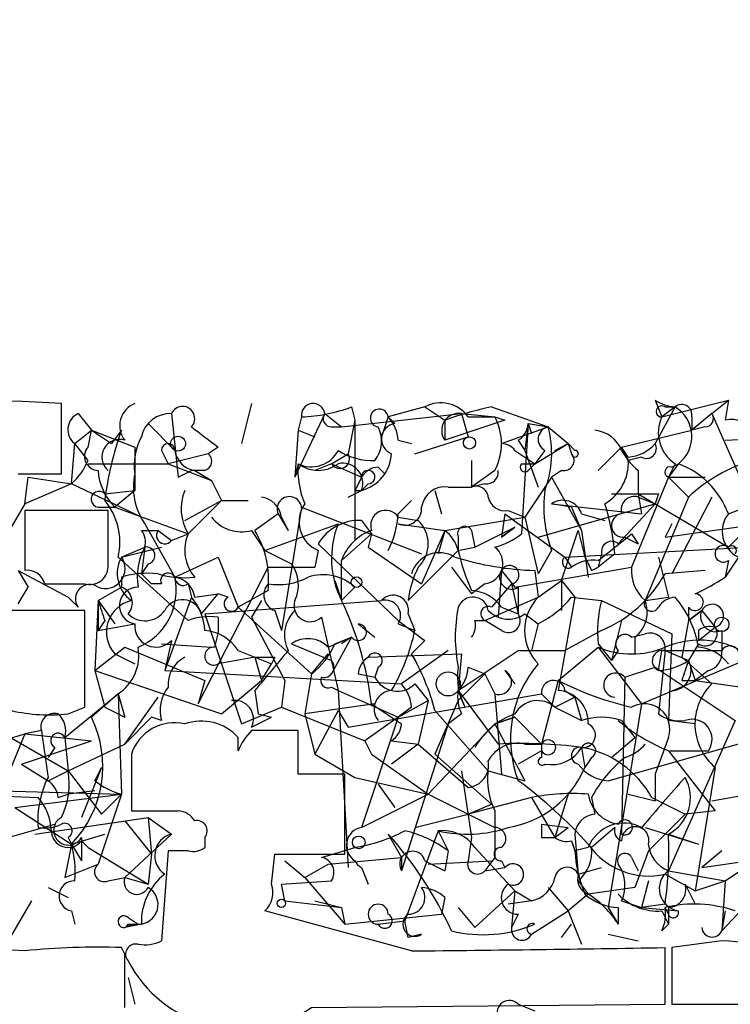
# Model space of a CAD drawing. Extents: x -3761 to 391405, y -38722 to 395493.
# Drawn here: x 475 to 493, y 4308 to 4333 of the extents above; entities that cross this region are included whole.
import ezdxf

# ---------------------------------------------------------------- set-up
doc = ezdxf.new("R2010")
doc.units = 0
doc.header["$MEASUREMENT"] = 0
doc.layers.add('MAIN', color=5, linetype='CONTINUOUS')

msp = doc.modelspace()

# ---------------------------------------------------------------- linework, layer by layer
at = {"layer": 'MAIN'}
for p, q in [((490.8127, 4323.1646), (490.982, 4322.7412)), ((490.982, 4322.7412), (492.6753, 4323.1646)), ((492.252, 4322.8259), (492.6753, 4323.1646)), ((492.6753, 4323.1646), (492.5907, 4322.6566)), ((475.742, 4321.3019), (475.742, 4323.0799)), ((480.568, 4323.0799), (480.314, 4322.0639)), ((483.108, 4322.9952), (483.1927, 4322.6566)), ((484.9707, 4322.9952), (484.0393, 4322.7412)), ((484.9707, 4322.9952), (485.4787, 4322.6566)), ((486.664, 4322.9952), (488.1033, 4322.4872)), ((491.3207, 4322.9952), (490.8127, 4322.0639)), ((491.3207, 4322.9952), (490.982, 4322.7412)), ((491.0667, 4322.9952), (491.3207, 4322.9952)), ((476.1653, 4322.8259), (476.504, 4322.4026)), ((478.536, 4322.8259), (478.7053, 4321.2172)), ((482.4307, 4322.8259), (481.6687, 4321.2172)), ((481.838, 4322.7412), (481.7533, 4322.4026)), ((481.838, 4322.7412), (481.7533, 4322.4026)), ((482.4307, 4322.8259), (482.854, 4322.4872)), ((482.854, 4322.4872), (485.902, 4322.8259)), ((483.1927, 4322.6566), (483.0233, 4321.8099)), ((483.1927, 4322.6566), (483.1927, 4319.6086)), ((484.0393, 4322.7412), (483.87, 4322.2332)), ((484.0393, 4322.7412), (484.2087, 4322.5719)), ((484.0393, 4322.7412), (484.2087, 4322.5719)), ((485.4787, 4322.6566), (485.4787, 4322.1486)), ((487.0027, 4322.6566), (485.4787, 4322.1486)), ((485.902, 4322.8259), (486.7487, 4322.7412)), ((485.902, 4322.8259), (486.0713, 4322.2332)), ((485.902, 4322.8259), (486.0713, 4322.2332)), ((486.0713, 4322.7412), (486.7487, 4322.7412)), ((486.7487, 4322.7412), (487.0027, 4322.6566)), ((492.252, 4322.8259), (491.744, 4322.4026)), ((491.744, 4322.7412), (491.744, 4322.4026)), ((492.252, 4322.8259), (492.9293, 4321.3019)), ((476.0807, 4322.0639), (476.504, 4322.4026)), ((476.4193, 4321.9792), (476.504, 4322.4026)), ((476.504, 4322.4026), (477.012, 4322.0639)), ((476.504, 4322.4026), (477.6047, 4321.9792)), ((477.266, 4322.4026), (477.012, 4322.0639)), ((477.9433, 4322.5719), (478.6207, 4321.8946)), ((481.7533, 4322.4026), (481.6687, 4321.2172)), ((481.7533, 4322.4026), (482.1767, 4322.2332)), ((482.6, 4322.4872), (482.854, 4322.4872)), ((486.918, 4322.0639), (488.1033, 4322.4872)), ((487.5953, 4322.5719), (487.426, 4319.7779)), ((487.5953, 4322.5719), (487.5107, 4321.8946)), ((487.5953, 4322.5719), (487.68, 4322.3179)), ((487.5953, 4322.5719), (488.1033, 4322.4872)), ((487.5953, 4322.5719), (488.1033, 4322.4872)), ((488.1033, 4322.4872), (488.6113, 4322.0639)), ((489.966, 4321.9792), (491.744, 4322.4026)), ((492.0827, 4322.4872), (491.744, 4322.4026)), ((484.2933, 4322.1486), (484.632, 4322.0639)), ((484.7167, 4321.8099), (486.0713, 4322.2332)), ((487.3413, 4322.1486), (487.5107, 4321.8946)), ((492.5907, 4322.1486), (495.554, 4322.3179)), ((475.996, 4321.0479), (476.0807, 4322.0639)), ((476.4193, 4321.6406), (476.0807, 4322.0639)), ((477.6047, 4321.9792), (477.6047, 4320.8786)), ((478.282, 4321.8946), (478.4513, 4321.5559)), ((479.7213, 4321.9792), (479.4673, 4321.8099)), ((487.2567, 4321.8946), (487.7647, 4321.5559)), ((487.5107, 4321.8946), (487.8493, 4320.9632)), ((487.7647, 4321.5559), (488.6113, 4322.0639)), ((488.0187, 4321.8946), (487.7647, 4321.5559)), ((488.2727, 4321.8946), (488.6113, 4322.0639)), ((488.7807, 4321.8946), (488.6113, 4322.0639)), ((488.6113, 4322.0639), (488.696, 4321.8099)), ((489.966, 4321.9792), (489.3733, 4321.3866)), ((490.1353, 4321.7252), (489.966, 4321.9792)), ((489.966, 4321.8946), (490.1353, 4321.6406)), ((479.4673, 4321.8099), (478.4513, 4321.5559)), ((482.6, 4321.5559), (483.0233, 4321.8099)), ((486.156, 4321.6406), (486.156, 4320.9632)), ((490.474, 4321.7252), (490.1353, 4321.6406)), ((476.4193, 4321.5559), (478.4513, 4321.5559)), ((478.4513, 4321.5559), (479.552, 4321.1326)), ((478.7053, 4321.2172), (479.044, 4321.3866)), ((479.3827, 4321.3866), (479.044, 4321.3866)), ((479.1287, 4321.3866), (479.552, 4321.1326)), ((481.7533, 4321.5559), (481.6687, 4321.2172)), ((482.6, 4321.5559), (482.1767, 4321.3866)), ((482.6, 4321.5559), (483.362, 4321.2172)), ((483.7853, 4321.4712), (483.9547, 4321.3019)), ((486.7487, 4321.3866), (486.156, 4320.9632)), ((487.426, 4321.5559), (487.7647, 4321.5559)), ((487.5953, 4321.3866), (487.7647, 4321.5559)), ((488.442, 4321.3866), (488.188, 4321.2172)), ((490.3893, 4321.3866), (490.3893, 4320.7939)), ((491.4053, 4321.5559), (491.1513, 4321.2172)), ((491.3207, 4321.5559), (491.1513, 4321.2172)), ((491.236, 4321.4712), (491.4053, 4321.5559)), ((474.6413, 4321.3019), (475.742, 4321.3019)), ((474.8107, 4320.5399), (474.8953, 4321.2172)), ((474.8953, 4321.2172), (475.996, 4321.0479)), ((477.6047, 4321.3019), (477.6047, 4320.8786)), ((479.552, 4321.1326), (479.806, 4320.6246)), ((488.188, 4321.2172), (487.5107, 4320.2012)), ((488.188, 4321.2172), (488.95, 4319.8626)), ((491.1513, 4321.2172), (490.22, 4318.9312)), ((491.1513, 4321.2172), (491.6593, 4320.7092)), ((491.1513, 4321.2172), (492.0827, 4321.2172)), ((475.996, 4321.0479), (474.8107, 4320.5399)), ((477.774, 4320.2012), (475.996, 4321.0479)), ((476.8427, 4320.7939), (477.6047, 4320.8786)), ((477.6047, 4320.8786), (477.0967, 4320.4552)), ((483.0233, 4320.7092), (483.362, 4320.8786)), ((483.1927, 4320.8786), (483.362, 4320.8786)), ((483.5313, 4321.0479), (483.362, 4320.8786)), ((485.2247, 4320.8786), (485.394, 4320.2859)), ((485.5633, 4320.9632), (486.156, 4320.9632)), ((486.4947, 4321.0479), (486.156, 4320.9632)), ((492.6753, 4320.2859), (494.7073, 4321.0479)), ((489.712, 4320.7939), (490.3893, 4320.7939)), ((490.3893, 4320.7939), (490.474, 4320.2859)), ((490.3893, 4320.7939), (492.6753, 4319.4392)), ((490.3893, 4320.7092), (490.8127, 4320.5399)), ((491.6593, 4320.7092), (490.5587, 4318.0846)), ((490.8973, 4320.7939), (490.8127, 4320.5399)), ((492.252, 4320.7092), (491.236, 4318.7619)), ((474.8107, 4320.5399), (474.218, 4319.5239)), ((476.6733, 4320.4552), (477.0967, 4320.4552)), ((477.0967, 4320.4552), (478.9593, 4319.7779)), ((478.8747, 4320.1166), (479.806, 4320.6246)), ((478.9593, 4319.7779), (479.806, 4320.6246)), ((479.806, 4320.6246), (480.4833, 4320.6246)), ((481.838, 4320.4552), (481.33, 4317.3226)), ((481.838, 4320.4552), (484.886, 4319.2699)), ((484.2933, 4320.2859), (484.632, 4320.6246)), ((487.8493, 4319.6932), (490.8127, 4320.5399)), ((488.696, 4320.4552), (488.188, 4320.5399)), ((488.188, 4320.5399), (490.474, 4320.2859)), ((488.696, 4320.4552), (488.95, 4319.8626)), ((489.8813, 4319.5239), (490.8127, 4320.5399)), ((491.0667, 4319.6932), (497.1627, 4320.5399)), ((476.9273, 4320.3706), (474.8107, 4320.3706)), ((474.8107, 4320.3706), (474.8107, 4318.8466)), ((476.9273, 4318.9312), (476.9273, 4320.3706)), ((481.2453, 4320.2859), (480.6527, 4319.8626)), ((481.2453, 4320.2859), (481.4993, 4319.8626)), ((481.33, 4320.2012), (481.4993, 4319.8626)), ((484.2933, 4320.2012), (484.8013, 4320.1166)), ((485.4787, 4319.8626), (487.5107, 4320.2012)), ((487.0027, 4320.2859), (486.918, 4319.6932)), ((487.0027, 4320.2859), (488.5267, 4319.1852)), ((487.0873, 4320.3706), (487.5107, 4320.2012)), ((487.5107, 4320.2012), (487.8493, 4318.7619)), ((488.95, 4320.2859), (489.5427, 4320.1166)), ((477.8587, 4320.0319), (478.6207, 4318.6772)), ((480.9067, 4319.3546), (482.7693, 4320.0319)), ((483.362, 4320.1166), (483.616, 4319.7779)), ((484.2933, 4320.0319), (485.4787, 4319.8626)), ((486.2407, 4319.4392), (487.2567, 4319.9472)), ((487.2567, 4319.9472), (486.918, 4319.6932)), ((486.918, 4319.6932), (487.2567, 4319.9472)), ((491.236, 4320.0319), (491.0667, 4319.6932)), ((492.6753, 4319.4392), (493.1833, 4319.9472)), ((477.774, 4319.8626), (478.1973, 4319.8626)), ((478.1973, 4319.8626), (478.536, 4319.6086)), ((478.536, 4319.6086), (478.9593, 4319.7779)), ((480.568, 4319.8626), (480.9067, 4319.3546)), ((482.854, 4319.1006), (483.616, 4319.7779)), ((483.616, 4319.7779), (483.5313, 4319.4392)), ((485.4787, 4319.8626), (484.886, 4318.5079)), ((485.4787, 4319.8626), (485.3093, 4319.2699)), ((485.8173, 4319.6932), (485.8173, 4319.3546)), ((486.156, 4319.8626), (486.2407, 4319.4392)), ((488.442, 4318.5926), (488.8653, 4319.8626)), ((488.8653, 4319.8626), (489.0347, 4319.1852)), ((488.95, 4319.8626), (489.1193, 4318.6772)), ((490.0507, 4319.6932), (490.3893, 4319.5239)), ((490.22, 4319.7779), (490.3893, 4319.5239)), ((477.266, 4319.1852), (477.8587, 4319.4392)), ((477.266, 4319.1852), (478.282, 4319.4392)), ((477.8587, 4319.4392), (477.774, 4318.7619)), ((482.2613, 4319.5239), (484.2933, 4317.5766)), ((483.5313, 4319.4392), (484.886, 4318.5079)), ((485.8173, 4319.3546), (486.2407, 4319.4392)), ((488.5267, 4319.1852), (493.1833, 4319.4392)), ((477.1813, 4319.1852), (478.9593, 4317.5766)), ((478.6207, 4318.6772), (479.7213, 4319.1852)), ((479.7213, 4319.1852), (480.2293, 4317.9152)), ((480.9067, 4319.3546), (481.584, 4319.0159)), ((482.2613, 4319.3546), (482.1767, 4318.9312)), ((485.8173, 4319.3546), (484.5473, 4318.0846)), ((488.188, 4319.3546), (487.8493, 4318.7619)), ((488.5267, 4319.1852), (488.696, 4318.9312)), ((489.7967, 4319.2699), (489.3733, 4318.9312)), ((489.458, 4319.2699), (489.3733, 4318.9312)), ((490.8973, 4319.1852), (491.1513, 4318.1692)), ((492.9293, 4319.1852), (492.5907, 4318.6772)), ((477.9433, 4319.0159), (477.774, 4318.7619)), ((479.2133, 4315.4599), (480.9913, 4318.9312)), ((480.9913, 4318.9312), (482.1767, 4318.9312)), ((482.854, 4318.0846), (482.854, 4319.1006)), ((485.648, 4318.9312), (486.156, 4318.2539)), ((487.2567, 4318.4232), (490.22, 4318.9312)), ((489.204, 4318.8466), (489.3733, 4318.9312)), ((492.6753, 4319.1006), (492.5907, 4318.6772)), ((474.6413, 4318.8466), (474.8953, 4318.4232)), ((474.6413, 4318.8466), (475.9113, 4318.1692)), ((477.266, 4318.6772), (477.266, 4318.4232)), ((477.774, 4318.7619), (478.028, 4318.5079)), ((486.918, 4318.8466), (486.8333, 4317.6612)), ((486.918, 4318.8466), (487.2567, 4318.4232)), ((487.7647, 4318.8466), (487.8493, 4318.1692)), ((492.0827, 4318.8466), (491.0667, 4318.7619)), ((474.6413, 4317.9999), (474.8953, 4318.4232)), ((475.3187, 4318.5079), (476.3347, 4318.5079)), ((476.6733, 4318.0846), (477.266, 4318.4232)), ((478.282, 4318.5079), (478.028, 4318.5079)), ((478.9593, 4318.5079), (479.044, 4318.1692)), ((482.6847, 4318.5926), (482.854, 4318.0846)), ((482.854, 4318.0846), (483.1927, 4318.4232)), ((486.4947, 4318.5079), (486.156, 4318.2539)), ((487.172, 4318.5079), (486.664, 4317.9152)), ((487.172, 4318.5079), (487.3413, 4317.7459)), ((487.3413, 4318.4232), (487.3413, 4317.7459)), ((487.8493, 4318.1692), (488.442, 4318.5926)), ((488.442, 4318.5926), (488.7807, 4318.1692)), ((488.442, 4318.5926), (488.442, 4317.8306)), ((476.1653, 4317.9152), (475.9113, 4318.1692)), ((479.044, 4318.1692), (478.3667, 4316.3066)), ((479.1287, 4318.1692), (479.7213, 4318.2539)), ((479.298, 4317.7459), (479.7213, 4318.2539)), ((479.9753, 4318.1692), (479.7213, 4318.2539)), ((480.9913, 4318.3386), (480.2293, 4317.9152)), ((486.4947, 4317.5766), (487.8493, 4318.1692)), ((488.7807, 4318.1692), (488.3573, 4315.7986)), ((488.696, 4318.1692), (489.458, 4318.0846)), ((490.5587, 4318.0846), (491.1513, 4318.1692)), ((476.6733, 4318.0846), (476.5887, 4316.3066)), ((476.6733, 4318.0846), (477.0967, 4317.4919)), ((476.6733, 4318.0846), (476.6733, 4317.3226)), ((479.3827, 4317.7459), (483.87, 4318.0846)), ((480.2293, 4317.9152), (482.092, 4316.2219)), ((480.822, 4318.0846), (480.568, 4317.6612)), ((486.918, 4317.9152), (487.3413, 4317.7459)), ((489.458, 4318.0846), (491.236, 4317.2379)), ((491.6593, 4317.9152), (491.6593, 4317.5766)), ((476.3347, 4317.8306), (474.3027, 4317.8306)), ((476.3347, 4315.3752), (476.3347, 4317.8306)), ((479.3827, 4317.7459), (480.314, 4314.9519)), ((479.7213, 4317.6612), (479.7213, 4317.2379)), ((480.568, 4317.6612), (481.4147, 4316.0526)), ((481.1607, 4317.8306), (481.33, 4317.3226)), ((482.346, 4317.6612), (482.7693, 4315.7986)), ((484.5473, 4317.7459), (484.7167, 4317.3226)), ((487.5107, 4317.7459), (487.8493, 4317.4919)), ((491.6593, 4317.5766), (491.998, 4317.8306)), ((491.998, 4317.8306), (491.6593, 4317.5766)), ((491.998, 4317.8306), (492.3367, 4317.4072)), ((476.8427, 4317.5766), (476.6733, 4317.3226)), ((476.6733, 4317.3226), (477.6047, 4317.4919)), ((483.2773, 4317.4919), (483.7007, 4317.1532)), ((484.2933, 4317.4919), (484.7167, 4317.3226)), ((486.2407, 4317.5766), (486.4947, 4317.5766)), ((486.918, 4317.3226), (486.4947, 4317.5766)), ((487.8493, 4317.4919), (487.68, 4316.8146)), ((489.966, 4317.5766), (489.712, 4316.5606)), ((491.6593, 4317.5766), (491.49, 4316.6452)), ((491.9133, 4317.0686), (492.3367, 4317.4072)), ((479.6367, 4316.8992), (479.7213, 4317.2379)), ((482.5153, 4316.8992), (483.108, 4317.1532)), ((483.108, 4317.1532), (482.6, 4316.2219)), ((482.6847, 4316.9839), (483.108, 4317.1532)), ((483.108, 4317.1532), (482.854, 4316.9839)), ((489.458, 4317.3226), (488.5267, 4316.8146)), ((490.22, 4317.1532), (490.5587, 4317.2379)), ((490.3047, 4317.1532), (490.3047, 4316.7299)), ((491.236, 4317.2379), (491.1513, 4315.0366)), ((491.9133, 4317.3226), (491.9133, 4317.0686)), ((492.506, 4317.3226), (492.506, 4316.8146)), ((476.5887, 4316.3066), (477.3507, 4316.8992)), ((477.3507, 4316.8992), (479.3827, 4316.0526)), ((478.282, 4316.9839), (479.552, 4316.8992)), ((478.536, 4317.0686), (478.3667, 4316.3066)), ((481.584, 4316.9839), (482.6, 4316.5606)), ((484.9707, 4317.0686), (484.632, 4316.7299)), ((488.3573, 4316.0526), (489.3733, 4316.8992)), ((489.3733, 4316.9839), (489.712, 4316.5606)), ((489.3733, 4316.8992), (490.474, 4315.4599)), ((491.9133, 4316.9839), (491.6593, 4316.5606)), ((477.0967, 4316.7299), (477.6047, 4316.4759)), ((480.6527, 4316.6452), (479.7213, 4316.4759)), ((480.2293, 4316.8146), (480.6527, 4316.6452)), ((480.6527, 4316.6452), (481.076, 4316.4759)), ((480.6527, 4316.6452), (480.822, 4316.0526)), ((481.1607, 4316.6452), (481.076, 4316.4759)), ((482.092, 4316.2219), (482.5153, 4316.7299)), ((483.5313, 4316.6452), (485.902, 4316.7299)), ((485.5633, 4316.8146), (484.378, 4315.9679)), ((485.8173, 4315.7986), (487.3413, 4316.8146)), ((485.902, 4316.7299), (485.8173, 4315.7986)), ((487.3413, 4316.8146), (488.5267, 4316.8146)), ((489.8813, 4316.8146), (489.712, 4316.5606)), ((490.474, 4315.4599), (493.268, 4316.6452)), ((490.8973, 4316.3066), (490.982, 4316.8146)), ((491.0667, 4316.8146), (490.8973, 4315.2059)), ((490.982, 4316.8146), (492.506, 4316.8146)), ((491.0667, 4316.8146), (491.6593, 4316.5606)), ((491.49, 4316.6452), (492.252, 4315.9679)), ((480.822, 4316.0526), (481.076, 4316.4759)), ((483.7853, 4316.3912), (483.7007, 4316.1372)), ((486.0713, 4316.3912), (486.4947, 4316.2219)), ((490.0507, 4316.1372), (490.8127, 4316.3912)), ((490.8127, 4316.3912), (492.8447, 4315.0366)), ((491.6593, 4316.5606), (491.8287, 4316.0526)), ((476.5887, 4316.3066), (476.8427, 4315.3752)), ((476.5887, 4316.3066), (479.806, 4315.2059)), ((478.3667, 4316.3066), (484.378, 4315.9679)), ((482.092, 4316.2219), (481.9227, 4315.2059)), ((483.2773, 4316.2219), (483.7007, 4316.1372)), ((486.4947, 4316.2219), (486.7487, 4315.7139)), ((487.0027, 4316.3066), (487.2567, 4315.9679)), ((490.0507, 4316.1372), (489.966, 4312.1579)), ((492.1673, 4316.3066), (491.8287, 4316.0526)), ((479.3827, 4316.0526), (479.2133, 4315.4599)), ((479.806, 4315.2059), (480.822, 4316.0526)), ((481.4147, 4316.0526), (481.33, 4315.3752)), ((482.6, 4315.8832), (482.7693, 4315.7986)), ((484.7167, 4315.9679), (485.0553, 4315.5446)), ((488.3573, 4316.0526), (487.934, 4314.4439)), ((491.49, 4316.0526), (491.8287, 4316.0526)), ((491.8287, 4316.0526), (493.014, 4315.8832)), ((475.8267, 4314.6132), (477.1813, 4315.7139)), ((477.1813, 4315.7139), (476.504, 4315.1212)), ((477.1813, 4315.7139), (477.3507, 4315.1212)), ((477.1813, 4315.7139), (477.266, 4313.1739)), ((480.6527, 4315.7986), (480.7373, 4315.2059)), ((482.7693, 4315.7986), (484.2933, 4315.1212)), ((482.7693, 4315.7986), (483.0233, 4311.3112)), ((483.0233, 4314.8672), (487.934, 4315.7139)), ((485.8173, 4315.7986), (485.9867, 4315.3752)), ((485.8173, 4315.7986), (486.8333, 4314.4439)), ((486.7487, 4315.7139), (486.918, 4313.6819)), ((487.934, 4315.7139), (488.2727, 4315.3752)), ((488.5267, 4315.7986), (488.7807, 4315.6292)), ((477.3507, 4314.4439), (478.1973, 4315.6292)), ((483.7007, 4315.4599), (481.9227, 4315.2059)), ((483.616, 4315.4599), (484.378, 4314.9519)), ((484.2933, 4315.1212), (485.0553, 4315.5446)), ((485.0553, 4315.5446), (484.8013, 4314.4439)), ((485.8173, 4315.5446), (485.2247, 4314.1899)), ((488.2727, 4315.3752), (488.7807, 4315.6292)), ((488.7807, 4315.6292), (488.95, 4315.0366)), ((490.474, 4315.4599), (489.6273, 4310.2952)), ((475.9113, 4315.2059), (476.3347, 4315.3752)), ((476.8427, 4315.3752), (477.3507, 4315.1212)), ((480.314, 4314.9519), (481.33, 4315.3752)), ((480.7373, 4315.2059), (481.076, 4315.1212)), ((480.7373, 4315.2059), (481.076, 4315.1212)), ((481.33, 4315.3752), (483.4467, 4314.5286)), ((481.9227, 4315.2059), (482.1767, 4314.1899)), ((482.7693, 4315.2906), (482.1767, 4314.1899)), ((482.7693, 4315.2906), (483.0233, 4314.8672)), ((482.7693, 4315.2906), (483.0233, 4314.8672)), ((484.632, 4315.3752), (484.2933, 4315.1212)), ((485.2247, 4315.2906), (486.5793, 4313.7666)), ((485.902, 4315.2059), (485.5633, 4314.9519)), ((488.2727, 4315.3752), (488.95, 4315.0366)), ((473.71, 4315.0366), (475.9113, 4313.7666)), ((478.028, 4315.1212), (477.3507, 4314.4439)), ((478.282, 4315.0366), (478.028, 4315.1212)), ((480.568, 4314.8672), (481.076, 4315.1212)), ((484.2933, 4315.1212), (483.362, 4312.3272)), ((484.2933, 4315.1212), (483.4467, 4314.5286)), ((485.5633, 4314.9519), (484.378, 4311.2266)), ((486.7487, 4314.9519), (485.0553, 4313.1739)), ((486.7487, 4314.9519), (487.2567, 4315.1212)), ((487.2567, 4315.1212), (486.7487, 4314.9519)), ((486.7487, 4314.9519), (487.5107, 4313.5126)), ((487.2567, 4315.1212), (487.934, 4314.4439)), ((489.966, 4315.0366), (490.3047, 4314.6132)), ((491.8287, 4314.9519), (491.1513, 4315.0366)), ((492.8447, 4315.0366), (491.1513, 4311.2266)), ((473.3713, 4314.2746), (474.8107, 4314.6979)), ((474.8107, 4314.6979), (474.218, 4313.2586)), ((475.234, 4314.7826), (474.8107, 4314.6979)), ((474.8107, 4314.6979), (476.504, 4314.5286)), ((481.7533, 4313.6819), (481.7533, 4314.7826)), ((489.6273, 4313.5126), (494.1147, 4314.7826)), ((474.726, 4313.9359), (476.504, 4314.5286)), ((475.8267, 4314.6132), (475.9113, 4313.7666)), ((475.9113, 4313.7666), (477.3507, 4314.4439)), ((480.2293, 4314.2746), (480.2293, 4314.6132)), ((483.4467, 4314.5286), (483.616, 4314.1899)), ((484.124, 4314.5286), (484.8013, 4314.4439)), ((484.8013, 4314.4439), (484.124, 4313.9359)), ((484.8013, 4314.4439), (486.0713, 4313.3432)), ((487.5107, 4314.4439), (487.934, 4314.4439)), ((489.712, 4314.1052), (490.3047, 4314.6132)), ((491.1513, 4314.6132), (490.8127, 4313.6819)), ((475.5727, 4314.3592), (475.4033, 4314.1052)), ((477.52, 4314.1899), (477.52, 4312.7506)), ((482.1767, 4314.1899), (483.1927, 4313.5972)), ((483.616, 4314.1899), (485.0553, 4313.1739)), ((485.2247, 4314.1899), (486.664, 4312.9199)), ((487.934, 4314.2746), (487.3413, 4313.9359)), ((488.95, 4314.3592), (489.0347, 4313.8512)), ((491.1513, 4314.2746), (492.1673, 4314.2746)), ((491.1513, 4314.2746), (492.3367, 4312.7506)), ((474.726, 4313.9359), (475.4033, 4313.5126)), ((489.204, 4314.1052), (489.0347, 4313.8512)), ((475.4033, 4313.5126), (475.9113, 4313.7666)), ((475.9113, 4313.7666), (476.758, 4312.6659)), ((476.758, 4313.8512), (476.25, 4312.5812)), ((476.5887, 4313.5126), (476.758, 4313.8512)), ((482.9387, 4313.6819), (481.7533, 4313.6819)), ((482.9387, 4311.6499), (482.9387, 4313.6819)), ((485.902, 4313.7666), (486.156, 4312.0732)), ((486.5793, 4313.7666), (487.5107, 4313.5126)), ((490.8127, 4313.6819), (490.8127, 4313.0046)), ((492.3367, 4313.8512), (491.8287, 4310.7186)), ((492.252, 4313.0046), (496.1467, 4313.6819)), ((492.5907, 4310.9726), (496.824, 4313.8512)), ((483.1927, 4313.5972), (485.0553, 4313.1739)), ((483.7853, 4313.4279), (484.2087, 4312.8352)), ((473.0327, 4313.1739), (475.1493, 4313.0892)), ((474.218, 4313.2586), (477.266, 4313.1739)), ((474.5567, 4312.8352), (477.266, 4313.1739)), ((475.6573, 4313.0892), (475.9113, 4313.1739)), ((476.5887, 4313.2586), (475.9113, 4313.1739)), ((477.266, 4313.1739), (476.6733, 4311.3959)), ((476.758, 4312.6659), (477.266, 4313.1739)), ((483.362, 4312.3272), (485.0553, 4313.1739)), ((485.0553, 4313.1739), (486.7487, 4312.3272)), ((488.6113, 4313.1739), (488.2727, 4312.0732)), ((490.1353, 4313.1739), (490.8127, 4313.0046)), ((487.68, 4313.0892), (486.0713, 4312.6659)), ((486.0713, 4312.6659), (486.664, 4312.9199)), ((487.68, 4313.0892), (488.2727, 4312.0732)), ((489.204, 4313.0892), (489.2887, 4312.6659)), ((490.728, 4313.0892), (491.5747, 4312.6659)), ((474.5567, 4312.8352), (475.996, 4311.9039)), ((477.52, 4312.7506), (478.7053, 4312.7506)), ((484.7167, 4312.3272), (486.0713, 4312.6659)), ((491.5747, 4312.6659), (490.6433, 4311.7346)), ((492.3367, 4312.7506), (491.5747, 4312.6659)), ((474.3873, 4312.0732), (475.5727, 4312.4119)), ((475.0647, 4312.1579), (477.9433, 4312.5812)), ((477.3507, 4312.4966), (478.028, 4311.6499)), ((477.9433, 4312.5812), (478.536, 4312.1579)), ((477.9433, 4312.5812), (478.028, 4311.6499)), ((487.934, 4312.4119), (488.6113, 4312.3272)), ((475.996, 4311.9039), (476.8427, 4312.1579)), ((478.536, 4312.1579), (477.3507, 4311.0572)), ((484.0393, 4312.1579), (484.378, 4311.5652)), ((485.3093, 4312.2426), (484.4627, 4309.9566)), ((485.3093, 4312.2426), (485.5633, 4311.7346)), ((488.2727, 4312.0732), (488.6113, 4312.3272)), ((488.7807, 4312.1579), (488.8653, 4311.1419)), ((489.7967, 4312.3272), (489.204, 4311.8192)), ((490.5587, 4312.3272), (491.9133, 4311.9039)), ((491.1513, 4312.1579), (491.9133, 4311.9039)), ((475.996, 4311.9039), (475.8267, 4311.0572)), ((475.9113, 4312.0732), (475.996, 4311.9039)), ((475.996, 4311.9039), (476.25, 4311.4806)), ((475.996, 4311.9039), (476.25, 4311.4806)), ((476.25, 4312.0732), (476.25, 4311.4806)), ((476.25, 4311.9886), (476.4193, 4311.8192)), ((479.3827, 4312.0732), (479.3827, 4311.8192)), ((486.156, 4312.0732), (486.0713, 4311.4806)), ((487.934, 4312.0732), (488.2727, 4312.0732)), ((488.696, 4311.9886), (488.7807, 4311.7346)), ((476.4193, 4311.8192), (477.9433, 4310.8879)), ((478.028, 4311.6499), (477.9433, 4310.8879)), ((478.4513, 4311.7346), (478.282, 4309.4486)), ((478.9593, 4311.7346), (478.4513, 4311.7346)), ((481.076, 4310.8879), (481.1607, 4311.6499)), ((481.1607, 4311.6499), (482.9387, 4311.6499)), ((482.346, 4311.5652), (483.1927, 4311.8192)), ((485.5633, 4311.7346), (485.4787, 4311.2266)), ((485.5633, 4311.7346), (485.4787, 4311.2266)), ((486.2407, 4311.8192), (487.2567, 4310.7186)), ((489.1193, 4311.8192), (488.7807, 4311.7346)), ((490.6433, 4311.7346), (490.3047, 4310.8032)), ((491.998, 4311.3112), (495.4693, 4311.8192)), ((492.506, 4311.7346), (491.998, 4311.3112)), ((475.8267, 4311.0572), (476.6733, 4311.3959)), ((481.4147, 4311.4806), (481.9227, 4311.0572)), ((481.9227, 4311.0572), (482.5153, 4311.3959)), ((482.5153, 4311.3959), (484.378, 4311.5652)), ((484.378, 4311.5652), (484.378, 4311.2266)), ((484.9707, 4311.4806), (485.4787, 4311.2266)), ((485.0553, 4311.3959), (486.664, 4311.4806)), ((486.7487, 4311.5652), (486.4947, 4311.2266)), ((486.918, 4311.4806), (487.0027, 4311.3112)), ((490.22, 4311.5652), (490.3893, 4311.2266)), ((483.362, 4311.3112), (483.5313, 4310.8879)), ((486.4947, 4311.2266), (487.0027, 4311.3112)), ((488.8653, 4311.1419), (489.458, 4311.3112)), ((491.0667, 4311.1419), (491.8287, 4310.7186)), ((491.1513, 4311.2266), (492.5907, 4310.9726)), ((476.9273, 4310.9726), (477.3507, 4311.0572)), ((477.3507, 4311.0572), (477.9433, 4310.8879)), ((481.33, 4310.8879), (482.6, 4310.9726)), ((481.4147, 4310.4646), (481.33, 4310.8879)), ((481.9227, 4311.0572), (482.9387, 4309.8719)), ((488.8653, 4310.9726), (489.1193, 4310.6339)), ((490.6433, 4310.9726), (490.474, 4310.2952)), ((491.5747, 4310.8879), (491.8287, 4310.3799)), ((491.8287, 4310.7186), (492.5907, 4310.9726)), ((492.5907, 4310.9726), (492.506, 4309.7026)), ((492.506, 4309.7026), (493.6913, 4310.9726)), ((475.4033, 4310.8032), (475.9113, 4310.5492)), ((487.2567, 4310.7186), (486.2407, 4309.7872)), ((487.2567, 4310.7186), (487.172, 4309.7872)), ((487.2567, 4310.7186), (487.68, 4310.4646)), ((488.1033, 4310.8032), (488.6113, 4310.2106)), ((490.3047, 4310.8032), (489.1193, 4310.6339)), ((474.98, 4310.4646), (474.3873, 4309.4486)), ((481.4147, 4310.4646), (482.854, 4310.2952)), ((482.1767, 4310.4646), (482.854, 4310.2952)), ((485.4787, 4310.5492), (485.394, 4310.1259)), ((487.68, 4310.4646), (487.0873, 4310.3799)), ((489.1193, 4310.6339), (488.6113, 4310.2106)), ((489.966, 4310.4646), (490.474, 4310.2952)), ((475.996, 4310.2106), (476.0807, 4309.8719)), ((484.632, 4309.1946), (480.9067, 4310.2106)), ((482.854, 4310.2952), (482.9387, 4309.8719)), ((485.8173, 4310.2952), (486.2407, 4309.7872)), ((487.68, 4309.6179), (488.6113, 4310.2106)), ((488.6113, 4310.2106), (488.95, 4309.3639)), ((489.6273, 4310.2952), (489.8813, 4309.8719)), ((489.8813, 4310.2952), (489.8813, 4309.8719)), ((491.0667, 4310.3799), (490.474, 4310.2952)), ((490.474, 4310.2952), (491.4053, 4310.2106)), ((490.982, 4310.2106), (491.1513, 4309.8719)), ((491.1513, 4310.1259), (491.0667, 4310.2952)), ((491.1513, 4310.2952), (491.1513, 4309.8719)), ((492.5907, 4310.2106), (492.506, 4309.7026)), ((492.5907, 4310.2106), (492.506, 4309.7026)), ((477.4353, 4310.0412), (477.6893, 4309.8719)), ((482.9387, 4309.8719), (485.394, 4310.1259)), ((483.7853, 4309.8719), (484.4627, 4309.9566)), ((484.5473, 4309.5332), (484.4627, 4309.9566)), ((487.3413, 4310.1259), (487.172, 4309.7872)), ((477.774, 4309.8719), (477.3507, 4309.7872)), ((477.6893, 4309.8719), (477.3507, 4309.7872)), ((477.4353, 4309.8719), (477.6893, 4309.8719)), ((488.442, 4309.5332), (488.696, 4309.8719)), ((490.982, 4309.7026), (491.1513, 4309.8719)), ((484.886, 4309.6179), (484.5473, 4309.5332)), ((489.6273, 4309.6179), (490.3893, 4309.4486)), ((492.506, 4309.4486), (491.236, 4309.2792)), ((474.8107, 4309.1946), (471.5087, 4309.3639)), ((477.3507, 4309.1099), (477.266, 4309.2792)), ((491.0667, 4307.8399), (491.0667, 4309.2792)), ((491.236, 4309.2792), (491.236, 4307.8399)), ((477.4353, 4308.5172), (477.6047, 4307.8399)), ((482.092, 4307.7552), (491.0667, 4307.8399)), ((487.3413, 4307.8399), (487.7647, 4307.6706)), ((491.236, 4307.8399), (498.2633, 4307.8399))]:
    msp.add_line(p, q, dxfattribs=at)
for centre, radius in [((193822.0523, 197909.3355), 197583.2345), ((478.7053, 4322.064), 0.1893), ((486.1015, 4322.0821), 0.1541), ((483.2349, 4318.5503), 0.1338), ((492.5059, 4317.4778), 0.1834), ((485.5633, 4315.9679), 0.3052), ((483.2914, 4311.9463), 0.1608), ((481.33, 4310.4011), 0.1058)]:
    msp.add_circle(centre, radius, dxfattribs=at)
for centre, radius, start, end in [((473.1173, 4282.4564), 40.7082, 86.30324, 93.69662), ((491.4476, 4324.2221), 1.2334, 239.02031, 264.09481), ((477.8268, 4322.519), 0.6033, 111.60212, 217.88248), ((478.8182, 4322.6989), 0.3095, 316.84592, 155.77057), ((482.1344, 4322.7835), 0.2994, 8.14364, 188.12198), ((481.6534, 4326.9663), 4.2291, 272.50173, 290.11761), ((483.8135, 4322.713), 0.2276, 7.11877, 262.88123), ((485.3791, 4322.2533), 0.8469, 35.17825, 118.83184), ((488.2675, 4315.1381), 8.0191, 101.53469, 110.35108), ((490.982, 4322.8823), 0.1411, 53.12198, 270), ((491.4901, 4322.7977), 0.2602, 347.45447, 130.6204), ((490.877, 4322.247), 0.8699, 307.39551, 59.33107), ((476.3549, 4322.4191), 0.4487, 114.98913, 232.33331), ((478.5008, 4322.085), 0.7417, 87.27994, 168.47496), ((482.6, 4322.6989), 0.2116, 143.12469, 270), ((483.3378, 4322.0898), 0.9573, 3.52145, 42.87922), ((485.8282, 4322.4011), 0.4312, 80.14444, 215.84663), ((485.4785, 4322.0639), 1.4395, 331.93243, 28.06757), ((491.8486, 4322.3478), 0.9517, 155.58395, 236.3116), ((492.0827, 4322.6989), 0.2116, 270, 36.87531), ((492.7538, 4321.9969), 0.6796, 28.19054, 103.88697), ((485.1557, 4319.5849), 8.3778, 160.3465, 172.87108), ((606.3885, 4491.566), 211.6702, 233.014163, 233.243335), ((483.0937, 4322.1288), 0.7789, 321.19086, 27.39403), ((484.2616, 4322.1803), 0.3952, 97.69333, 249.62046), ((487.0451, 4322.6142), 0.5518, 302.46323, 355.60368), ((488.1597, 4322.1768), 0.3155, 100.29835, 243.45119), ((485.5338, 4321.8158), 2.6558, 339.33563, 14.64375), ((489.2099, 4321.5921), 0.8143, 21.80533, 84.44693), ((477.2153, 4321.7252), 0.4445, 72.26613, 229.6168), ((479.0865, 4321.5136), 1.4968, 151.26551, 188.13064), ((476.683, 4321.7415), 0.355, 137.9684, 268.4344), ((478.4514, 4321.8946), 0.1693, 0, 180), ((479.2132, 4321.9791), 0.5985, 188.11656, 261.88344), ((482.092, 4322.2331), 0.7572, 243.42818, 333.4451), ((483.6159, 4323.1643), 1.5261, 236.30577, 273.18545), ((486.9179, 4321.6402), 0.4237, 36.90235, 89.98648), ((488.7807, 4321.8099), 0.0847, 180, 90), ((491.0674, 4322.3185), 1.1525, 197.1221, 233.95837), ((490.0716, 4322.6994), 0.9763, 273.74107, 319.38661), ((490.6009, 4321.937), 0.2469, 239.07206, 30.92794), ((475.0214, 4322.1914), 1.5025, 310.44081, 338.49459), ((479.3192, 4321.6194), 0.2413, 285.2572, 52.13751), ((482.8117, 4321.6828), 0.2468, 210.93987, 30.99162), ((483.1028, 4321.8681), 1.0229, 284.67884, 356.73814), ((488.4985, 4321.6405), 0.2602, 257.45447, 40.6204), ((488.9215, 4321.5842), 1.2151, 300.74622, 2.66037), ((494.5771, 4317.5246), 4.3192, 107.64334, 132.49659), ((478.1029, 4321.4745), 1.4323, 183.51844, 225.37056), ((483.8714, 4321.3869), 2.1248, 175.43812, 203.49211), ((482.2613, 4322.2334), 0.8468, 233.13687, 306.86313), ((482.8864, 4321.0604), 0.5091, 339.08044, 103.29658), ((483.8276, 4320.921), 0.5518, 94.39632, 147.53677), ((483.5314, 4321.2173), 0.1694, 269.96618, 180.03382), ((486.537, 4321.3442), 0.2993, 261.87531, 8.14364), ((487.5107, 4321.4712), 0.1198, 135, 315), ((491.1937, 4321.3442), 0.1339, 71.57859, 251.53799), ((490.6293, 4319.5099), 2.1882, 20.77057, 69.22943), ((479.2126, 4320.9631), 1.6432, 168.10129, 214.51984), ((567.9173, 4278.7279), 94.6305, 153.32033, 153.54954), ((480.0178, 4320.4129), 1.2343, 157.83397, 210.95978), ((485.4787, 4320.3705), 0.5987, 81.87666, 171.86719), ((486.2725, 4320.6777), 0.3084, 5.86217, 112.19821), ((491.1496, 4320.455), 3.1594, 172.29487, 200.38285), ((476.6975, 4320.6548), 0.2011, 43.77084, 263.08706), ((480.7375, 4320.1167), 0.5985, 8.11656, 81.88344), ((481.5304, 4320.4099), 0.3109, 8.37768, 203.50591), ((487.0026, 4320.794), 0.4317, 191.32815, 281.31253), ((488.4722, 4320.1226), 0.5049, 18.86914, 124.25662), ((490.2905, 4320.3847), 0.3392, 73.06616, 196.93384), ((490.6433, 4447.7937), 127.0001, 269.885408, 270.114592), ((475.5727, 4319.5663), 1.6531, 346.67156, 39.80468), ((482.5659, 4320.0826), 0.7892, 144.58807, 247.29524), ((484.4626, 4320.4214), 0.4247, 246.50735, 4.56424), ((483.5227, 4318.6755), 6.3021, 5.41206, 17.20781), ((480.3139, 4320.7939), 0.9653, 217.88019, 285.26137), ((483.9758, 4319.9896), 0.3816, 33.68174, 199.4417), ((482.0405, 4320.4), 2.2557, 332.38981, 357.10056), ((490.0084, 4319.9896), 0.2993, 98.14364, 278.12198), ((493.2426, 4319.8372), 0.7233, 141.65813, 244.33472), ((483.3056, 4318.903), 1.2149, 87.33919, 149.26594), ((484.9677, 4319.152), 2.3679, 158.18646, 206.79338), ((484.2368, 4319.5239), 0.8185, 313.60403, 46.39597), ((485.9867, 4319.7778), 0.1894, 26.60565, 206.53799), ((477.3927, 4319.5662), 0.483, 344.75529, 37.85938), ((478.3666, 4319.7356), 0.2116, 143.12469, 323.14093), ((479.9295, 4319.3638), 1.0549, 156.88628, 220.60954), ((478.5365, 4318.5928), 2.4679, 354.08797, 30.96535), ((484.0396, 4318.677), 1.259, 109.66117, 160.33883), ((484.8851, 4319.1001), 0.9663, 15.2702, 52.09953), ((486.2829, 4321.2172), 1.838, 284.68041, 308.4568), ((320.4692, 4531.1172), 271.0713, 308.542758, 308.771937), ((479.2985, 4318.677), 1.6291, 152.10419, 188.96275), ((477.9011, 4319.2276), 0.2158, 281.27349, 101.33076), ((486.4268, 4319.0267), 0.5232, 277.45643, 52.03282), ((489.7119, 4319.3264), 0.2602, 49.3796, 192.54553), ((492.5483, 4319.2699), 0.2116, 53.12469, 306.87531), ((492.76, 4319.3545), 0.1198, 315.03384, 135), ((476.8561, 4318.8925), 0.5037, 248.71828, 35.52974), ((478.0079, 4318.7768), 0.8469, 151.16816, 234.82175), ((485.3411, 4318.5608), 0.7371, 57.90562, 164.16672), ((487.9838, 4326.428), 7.5846, 252.73448, 268.34463), ((490.9432, 4320.4989), 5.2521, 192.5843, 204.28803), ((488.6114, 4319.0583), 0.1526, 123.72131, 303.66924), ((573.7793, 4361.3458), 94.6529, 206.450433, 206.679589), ((476.4664, 4318.95), 0.4613, 253.4114, 357.66421), ((480.8591, 4318.4805), 0.9012, 333.94105, 36.44901), ((487.1097, 4317.7772), 2.5808, 153.43892, 173.15917), ((487.1252, 4318.7374), 0.2342, 281.52582, 152.20956), ((489.2465, 4318.1688), 0.9404, 82.25075, 125.83162), ((491.2055, 4318.8344), 0.9902, 174.39016, 229.21796), ((474.8782, 4318.3976), 0.454, 14.05766, 98.54948), ((477.9432, 4316.3932), 2.3823, 83.87707, 106.51495), ((477.0956, 4318.3431), 1.5613, 292.35139, 12.35645), ((478.875, 4321.0513), 2.3876, 253.51038, 276.09957), ((478.4513, 4318.5926), 0.1894, 26.53799, 206.57859), ((478.8323, 4318.6772), 0.2116, 180, 306.87531), ((478.5359, 4318.0844), 0.5988, 8.14093, 81.85907), ((481.2454, 4320.1161), 1.6282, 261.02134, 297.9013), ((482.3847, 4317.5456), 1.1929, 47.36445, 108.44406), ((487.172, 4318.6772), 0.3053, 146.29952, 303.68486), ((488.1634, 4320.3883), 3.3278, 292.89362, 330.74288), ((489.4585, 4323.418), 5.6821, 294.65401, 303.45235), ((476.4617, 4318.1268), 0.3642, 54.47695, 215.52305), ((477.6828, 4317.9543), 0.4689, 89.2058, 260.41314), ((477.1249, 4318.0281), 0.4195, 317.72447, 70.34709), ((481.3018, 4318.2257), 0.4196, 137.73366, 250.34709), ((478.0283, 4317.2718), 1.3553, 2.14801, 41.46152), ((480.06, 4317.9999), 0.1893, 116.57859, 333.42141), ((484.1663, 4317.8306), 0.3903, 347.46642, 139.39552), ((486.1874, 4317.7746), 0.3959, 8.13215, 159.19835), ((486.0753, 4317.296), 1.0457, 36.30774, 85.57398), ((488.6959, 4317.3225), 1.1973, 134.99662, 225), ((486.5805, 4319.9459), 2.7626, 297.34047, 319.97482), ((491.3628, 4317.6191), 0.5517, 94.3764, 147.53996), ((489.4116, 4316.5051), 2.5326, 8.9524, 41.0776), ((491.8286, 4318.0422), 0.2117, 216.87531, 89.97294), ((603.7579, 4360.1805), 133.8752, 198.327097, 198.55628), ((477.7147, 4317.2803), 0.8275, 103.60803, 221.68874), ((478.8154, 4317.602), 0.5036, 16.60335, 153.00244), ((482.0603, 4317.9576), 0.4117, 162.03158, 313.94692), ((475.1707, 4314.431), 8.5078, 6.94617, 25.43225), ((483.9631, 4317.7036), 0.3922, 327.33499, 103.73154), ((489.63, 4317.1532), 3.8881, 168.69787, 191.30213), ((486.5793, 4317.7459), 0.1893, 63.42141, 243.44849), ((492.1699, 4317.3223), 2.817, 164.29962, 186.89948), ((489.8106, 4317.7883), 0.8046, 307.88248, 21.60703), ((490.728, 4317.9999), 0.1893, 153.42141, 333.42141), ((492.2595, 4317.6926), 0.2957, 285.13614, 152.17828), ((477.8652, 4318.1824), 0.6127, 225.43646, 324.95051), ((479.5095, 4316.0948), 1.5806, 82.29948, 110.37022), ((482.2825, 4317.2061), 0.8756, 134.50493, 206.5592), ((487.094, 4318.3276), 0.7155, 223.9977, 305.61587), ((487.0874, 4317.5765), 0.3052, 236.28911, 33.71089), ((492.3578, 4317.6824), 0.3891, 157.61346, 292.38654), ((478.1451, 4317.4446), 0.5425, 174.99778, 316.11305), ((483.2773, 4317.2802), 0.2116, 216.87531, 90), ((611.6319, 4486.6724), 211.6802, 233.018207, 233.24739), ((485.7747, 4317.4496), 0.483, 322.14062, 15.24471), ((492.2096, 4316.9417), 0.4825, 74.72822, 127.87915), ((492.0827, 4317.2379), 0.3053, 236.29952, 33.68486), ((479.298, 4316.222), 1.1039, 32.4692, 85.5993), ((479.593, 4318.438), 5.2437, 329.77833, 347.71865), ((490.0507, 4316.9839), 0.2395, 45, 224.98308), ((490.6856, 4316.8737), 0.3857, 351.18494, 109.21012), ((476.5465, 4316.6875), 1.1622, 303.10488, 10.49489), ((479.6084, 4316.6734), 0.2275, 82.85625, 299.75425), ((482.0006, 4316.4024), 0.7153, 43.98617, 125.61868), ((480.8635, 4317.7889), 1.9912, 308.09581, 336.15379), ((490.22, 4318.9112), 2.1829, 247.17742, 292.82258), ((491.9439, 4314.8354), 2.2425, 53.80976, 113.02749), ((491.8325, 4315.8563), 1.046, 36.32215, 85.56979), ((492.7176, 4316.6876), 0.2468, 329.04022, 149.02828), ((479.2343, 4315.9468), 0.7855, 117.24354, 184.64372), ((735.0463, 4104.6814), 330.5852, 140.08205, 140.311259), ((480.9067, 4443.645), 127.0001, 269.885408, 270.114592), ((483.8282, 4316.1792), 0.5525, 122.50221, 175.56789), ((483.7006, 4316.5605), 0.1893, 296.57859, 153.42141), ((479.8909, 4313.9359), 5.5031, 14.25088, 30.51147), ((491.0138, 4316.55), 0.2698, 78.69423, 244.42255), ((492.0574, 4316.7468), 0.4537, 284.01787, 8.59446), ((482.4024, 4316.3912), 0.2603, 257.48075, 40.60607), ((487.4268, 4316.1374), 1.6294, 171.03889, 207.89087), ((485.1158, 4316.45), 0.9573, 317.12078, 356.47855), ((490.0647, 4314.5709), 2.9218, 139.3081, 201.23588), ((490.8133, 4317.8287), 1.5244, 273.15877, 303.70883), ((491.2192, 4316.3065), 0.5082, 271.8945, 30.0008), ((618.582, 4273.9791), 133.8752, 161.45383, 161.682999), ((482.5154, 4316.0526), 0.1894, 153.46201, 296.53799), ((484.2688, 4316.4134), 0.6317, 205.92819, 315.15392), ((655.4684, 4146.5459), 239.462, 134.881179, 135.110379), ((486.8499, 4316.0213), 0.3236, 251.7778, 61.82754), ((489.8179, 4315.9361), 0.3076, 40.82149, 266.04841), ((479.213, 4315.2906), 0.9651, 142.11721, 195.26033), ((483.6751, 4315.3159), 0.9587, 3.54614, 42.84856), ((488.2304, 4315.7562), 0.2994, 8.14364, 188.12198), ((492.1058, 4323.4604), 8.3022, 243.15965, 256.871), ((493.2606, 4314.9482), 1.4342, 134.68645, 229.89572), ((484.1518, 4315.33), 0.4694, 93.39513, 218.67887), ((486.7495, 4315.6294), 0.9474, 169.71246, 206.55153), ((488.3058, 4314.986), 0.8142, 357.5997, 86.37363), ((480.1446, 4315.0789), 0.4733, 333.43495, 100.29618), ((487.8319, 4314.8871), 0.6576, 47.91501, 151.00294), ((490.5471, 4314.8249), 0.6402, 340.69053, 120.72738), ((475.4534, 4319.6958), 4.5132, 257.44062, 275.82315), ((475.5586, 4314.8813), 0.3393, 73.08724, 196.91276), ((475.2973, 4314.7825), 0.5558, 342.26593, 49.62682), ((487.8836, 4313.4207), 1.8921, 109.3495, 150.26301), ((491.4476, 4315.9677), 0.9398, 234.15686, 277.77313), ((473.9592, 4313.8743), 2.8339, 315.94931, 26.10391), ((478.6136, 4313.8309), 1.151, 76.8886, 161.82636), ((479.298, 4313.7665), 1.2587, 42.27583, 109.65137), ((483.8278, 4314.9942), 0.5518, 302.46323, 355.60368), ((489.458, 4313.5537), 1.5675, 71.08998, 108.91002), ((488.9879, 4314.6689), 0.312, 263.02303, 65.09404), ((492.9264, 4318.6724), 4.7425, 230.05274, 248.01934), ((491.7575, 4314.5674), 0.5036, 324.45439, 111.28585), ((771.6649, 4356.5143), 299.354, 188.013467, 188.242653), ((475.6574, 4314.5285), 0.1893, 26.57859, 243.42141), ((481.8, 4313.5943), 1.7117, 136.0344, 156.58165), ((481.1606, 4018.4329), 296.3503, 89.885408, 90.114572), ((487.3271, 4313.6115), 0.8524, 77.5616, 151.31819), ((487.3838, 4301.7094), 12.7464, 82.942, 92.4753), ((572.6339, 4314.2745), 84.7001, 179.885408, 180.114524), ((488.1034, 4314.3592), 0.1894, 206.53799, 153.43495), ((489.1193, 4314.2745), 0.1893, 296.57859, 153.42141), ((489.7964, 4315.0369), 0.9658, 285.26657, 322.12033), ((488.1881, 4314.7993), 0.8799, 258.89951, 329.98777), ((488.9077, 4314.1476), 0.2158, 78.69527, 258.67445), ((488.5015, 4311.8516), 2.5474, 29.06749, 79.85951), ((486.0174, 4313.9128), 0.5721, 275.40568, 10.86019), ((487.9481, 4314.0064), 0.0998, 98.12198, 315.04061), ((489.6697, 4314.4864), 0.9747, 214.38622, 267.50687), ((492.1639, 4311.4834), 3.3674, 128.8692, 151.51936), ((474.0478, 4313.428), 1.894, 333.44307, 10.29835), ((488.1885, 4313.5128), 1.6291, 171.03725, 207.89581), ((486.6825, 4314.8507), 2.5557, 279.1133, 336.97833), ((477.6057, 4312.4963), 2.4622, 153.44119, 183.93806), ((475.1072, 4313.0471), 0.5517, 4.3764, 57.53996), ((477.7318, 4314.9519), 1.838, 231.5432, 255.31959), ((480.1863, 4303.8177), 12.0493, 42.15156, 53.57205), ((553.216, 4259.0611), 82.3033, 138.499747, 139.669729), ((490.6756, 4313.0798), 1.0373, 297.29371, 29.91889), ((488.7381, 4307.3804), 5.806, 86.23549, 100.50035), ((490.0083, 4313.3009), 0.898, 188.1301, 261.8699), ((474.1336, 4312.1918), 1.3553, 2.14801, 41.46152), ((478.6627, 4312.1998), 0.5524, 32.49346, 85.57743), ((783.0985, 4312.1579), 296.3504, 179.885409, 180.114592), ((489.3309, 4312.1157), 0.5518, 94.38596, 175.61404), ((475.3185, 4313.2594), 0.9474, 259.71246, 296.55153), ((475.9219, 4312.2531), 0.3742, 118.73633, 331.26367), ((475.8266, 4312.2426), 0.1893, 296.56505, 116.55151), ((479.185, 4312.2425), 0.2603, 319.42497, 102.49299), ((572.6339, 4312.2425), 84.7001, 179.885408, 180.114524), ((490.0229, 4311.4699), 0.9687, 62.24724, 158.86525), ((490.0507, 4312.3273), 0.1894, 243.43495, 153.46201), ((475.9113, 4312.2426), 0.4233, 180, 323.13281), ((478.6736, 4311.6129), 0.5621, 104.16974, 236.91204), ((483.4392, 4311.8715), 0.4622, 99.61517, 237.76463), ((482.5151, 4315.968), 4.2038, 279.2759, 297.6001), ((476.7646, 4305.6369), 9.7696, 24.59233, 41.87287), ((483.7436, 4309.2385), 3.089, 53.90731, 76.53825), ((486.051, 4315.381), 3.2248, 256.70322, 288.74453), ((485.4221, 4311.2547), 0.9943, 34.58984, 96.51391), ((486.7426, 4312.043), 0.2843, 308.08706, 88.77041), ((490.0505, 4312.2425), 0.2676, 161.54474, 251.59214), ((490.3115, 4312.0009), 0.3457, 343.70399, 182.0389), ((482.211, 4311.6923), 8.9524, 351.57022, 2.9812), ((473.7069, 4311.2262), 2.3873, 353.90205, 16.49166), ((488.5689, 4312.4538), 0.4823, 232.10834, 285.28117), ((490.6524, 4312.9525), 1.8574, 214.3711, 282.88849), ((491.4538, 4311.9827), 0.8144, 185.55307, 248.19467), ((479.0864, 4312.2001), 0.4826, 254.72822, 307.87915), ((484.6562, 4311.3959), 0.3257, 15.07306, 211.32281), ((486.8968, 4311.6499), 0.1706, 82.86249, 277.13751), ((491.9302, 4311.8817), 3.1529, 182.6741, 203.31336), ((488.2185, 4311.7224), 0.9902, 310.78204, 5.60984), ((490.0507, 4311.4805), 0.1894, 26.57859, 206.53799), ((476.8306, 4311.2024), 0.2494, 129.10835, 292.82139), ((482.2755, 4311.1843), 0.3874, 326.88004, 79.51391), ((483.4888, 4311.6073), 0.3221, 203.16589, 246.81776), ((486.3084, 4311.3959), 0.2518, 160.34158, 317.73703), ((487.2063, 4311.1318), 0.2714, 243.99203, 138.61545), ((489.1087, 4310.8561), 0.9425, 335.45542, 34.94122), ((479.3021, 4309.9321), 1.5292, 127.71068, 182.25602), ((488.5831, 4311.0009), 0.3155, 26.54881, 169.71952), ((489.2597, 4311.0216), 0.4123, 163.03723, 250.09287), ((491.488, 4310.771), 0.5665, 126.46534, 261.60527), ((476.0676, 4310.5883), 0.3845, 88.04766, 259.2659), ((477.6568, 4310.953), 0.3233, 161.20083, 332.39664), ((480.4835, 4310.6762), 0.6292, 312.26879, 19.66179), ((487.3298, 4310.5454), 0.4197, 125.29961, 271.57029), ((487.5106, 4311.2267), 0.7807, 282.53199, 347.46084), ((491.1325, 4310.7562), 0.4614, 272.33528, 16.58506), ((477.6999, 4310.3693), 0.4975, 268.77917, 60.70937), ((484.5474, 4310.5492), 0.4233, 269.98646, 36.87531), ((484.827, 4309.8471), 0.9579, 47.13205, 86.46881), ((489.9321, 4311.6496), 1.3553, 228.53848, 267.85199), ((487.8076, 4308.5602), 2.4537, 32.31503, 57.68497), ((490.8742, 4311.573), 1.3667, 223.40491, 274.52411), ((483.7853, 4310.1259), 0.254, 0, 270), ((490.1349, 4310.126), 0.947, 333.44307, 10.29186), ((491.8084, 4307.1566), 3.225, 71.25662, 103.29596), ((491.2783, 4310.1682), 0.1339, 198.42141, 18.46201), ((477.3295, 4309.9354), 0.1497, 45, 278.14093), ((483.9546, 4309.9566), 0.1893, 206.57859, 63.42141), ((484.7167, 4309.8719), 0.3053, 123.70048, 303.68486), ((487.696, 4309.7537), 0.1367, 59.83406, 263.28037), ((477.3081, 4309.9143), 0.1341, 288.52956, 341.56505), ((477.7441, 4308.9338), 0.9397, 93.34319, 114.74874), ((486.4524, 4312.9622), 3.3574, 256.1376, 293.00857), ((487.4366, 4309.7343), 0.2698, 168.69423, 334.4417), ((492.2635, 4309.8142), 0.2669, 185.80673, 335.28782), ((477.8588, 4310.2942), 0.9456, 259.67402, 296.58673), ((451.5966, 3589.7109), 720.8994, 86.5176575, 86.7468473), ((476.6304, 4292.0547), 17.2362, 87.88669, 96.06025), ((477.6329, 4309.1099), 0.2602, 77.48075, 220.58935), ((476.6934, 5157.7599), 848.6024, 270.5360048, 270.9705002), ((138.7007, 4308.4326), 338.6507, 359.885392, 0.114591), ((480.2947, 4310.434), 3.2259, 207.57705, 303.85903), ((487.1156, 4307.6282), 0.3096, 43.16674, 204.22184)]:
    msp.add_arc(centre, radius, start, end, dxfattribs=at)

doc.saveas('drawing.dxf')
